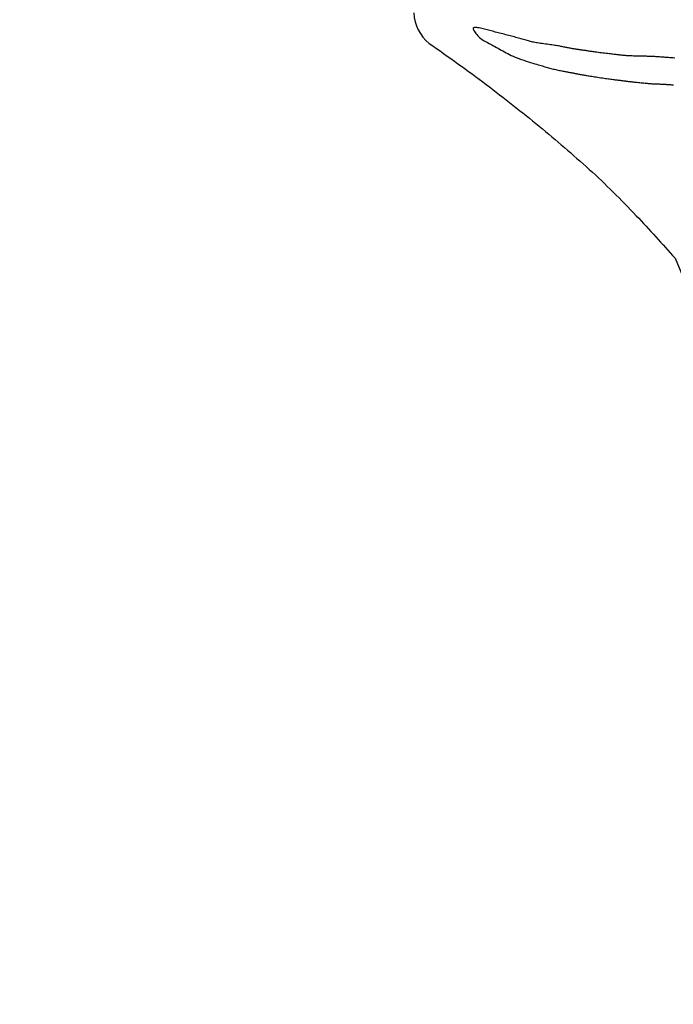
# Model space of a CAD drawing. Extents: x -193 to 187, y -223 to 231.
# Drawn here: x -84 to -72, y -37 to -19 of the extents above; entities that cross this region are included whole.
import ezdxf

# ---------------------------------------------------------------- set-up
doc = ezdxf.new("R2010")
doc.units = 0
doc.header["$LTSCALE"] = 10
doc.header["$MEASUREMENT"] = 0
doc.layers.get('Defpoints').update_dxf_attribs({"linetype": 'CONTINUOUS'})
for name, color, linetype in [('PW_DIMS_ASTM', 32, 'CONTINUOUS'), ('PW_DIMS_CPSC', 102, 'CONTINUOUS'), ('PW_STRUCTURE', 121, 'CONTINUOUS')]:
    doc.layers.add(name, color=color, linetype=linetype)
doc.styles.get("Standard").update_dxf_attribs({"font": 'tahoma.ttf', "width": 0.9})
doc.dimstyles.new('PW_Imperial', dxfattribs={"dimtxt": 5, "dimasz": 5, "dimexe": 2, "dimexo": 4, "dimgap": 1, "dimtad": 0, "dimtih": 1, "dimtoh": 1, "dimdec": 0, "dimrnd": 1, "dimzin": 0, "dimdsep": 46, "dimlunit": 3, "dimtxsty": 'Standard', "dimcen": 0.09, "dimse1": 1, "dimse2": 1, "dimadec": 0, "dimazin": 0, "dimtfac": 1, "dimtdec": 0, "dimtofl": 0, "dimtmove": 0, "dimatfit": 3, "dimfxl": 1, "dimtolj": 1, "dimtzin": 0, "dimarcsym": 0})

# ---------------------------------------------------------------- blocks, each defined once
blk = doc.blocks.new('*D2')
at = {"layer": 'Defpoints', "color": 0, "transparency": 16777216}
for p in [(186.676, 224.058), (186.676, -17.547), (-150.609, -30.088)]:
    blk.add_point(p, dxfattribs=at)
at = {"layer": 'PW_DIMS_CPSC', "color": 0, "lineweight": -2, "transparency": 16777216}
for p, q in [((-145.609, 224.058), (6.777, 224.058)), ((181.676, 224.058), (29.291, 224.058))]:
    blk.add_line(p, q, dxfattribs=at)
at = {"layer": 'PW_DIMS_CPSC', "color": 0, "transparency": 16777216}
for points in [[(-145.609, 224.892), (-145.609, 223.225), (-150.609, 224.058)], [(181.676, 224.892), (181.676, 223.225), (186.676, 224.058)]]:
    blk.add_solid(points, dxfattribs=at)
at = {"layer": 'PW_DIMS_CPSC', "color": 0, "transparency": 16777216, "char_height": 5, "attachment_point": 5}
for s, insert in [('\\A1;28\'-1"', (18.034, 227.672)), ('\\A1;[8.57M]', (18.034, 219.788))]:
    blk.add_mtext(s, dxfattribs=dict(at, insert=insert))
blk = doc.blocks.new('*D3')
at = {"layer": 'Defpoints', "color": 0, "transparency": 16777216}
for p in [(39.497, 192.868), (-179.66, -222.746), (9.384, -222.746)]:
    blk.add_point(p, dxfattribs=at)
at = {"layer": 'PW_DIMS_CPSC', "color": 0, "lineweight": -2, "transparency": 16777216}
for p, q in [((-179.66, 187.868), (-179.66, -7.055)), ((-179.66, -217.746), (-179.66, -22.824))]:
    blk.add_line(p, q, dxfattribs=at)
at = {"layer": 'PW_DIMS_CPSC', "color": 0, "transparency": 16777216}
for points in [[(-180.493, 187.868), (-178.827, 187.868), (-179.66, 192.868)], [(-180.493, -217.746), (-178.827, -217.746), (-179.66, -222.746)]]:
    blk.add_solid(points, dxfattribs=at)
at = {"layer": 'PW_DIMS_CPSC', "color": 0, "transparency": 16777216, "char_height": 5, "attachment_point": 5}
for s, insert in [('\\A1;34\'-8"', (-179.66, -11.325)), ('\\A1;[10.56M]', (-179.66, -19.21))]:
    blk.add_mtext(s, dxfattribs=dict(at, insert=insert))
blk = doc.blocks.new('*D4')
at = {"layer": 'Defpoints', "color": 0, "transparency": 16777216}
for p in [(186.676, 224.058), (186.676, -17.547), (-150.609, -30.088)]:
    blk.add_point(p, dxfattribs=at)
at = {"layer": 'PW_DIMS_ASTM', "color": 0, "lineweight": -2, "transparency": 16777216}
for p, q in [((-145.609, 224.058), (6.777, 224.058)), ((181.676, 224.058), (29.291, 224.058))]:
    blk.add_line(p, q, dxfattribs=at)
at = {"layer": 'PW_DIMS_ASTM', "color": 0, "transparency": 16777216}
for points in [[(-145.609, 224.892), (-145.609, 223.225), (-150.609, 224.058)], [(181.676, 224.892), (181.676, 223.225), (186.676, 224.058)]]:
    blk.add_solid(points, dxfattribs=at)
at = {"layer": 'PW_DIMS_ASTM', "color": 0, "transparency": 16777216, "char_height": 5, "attachment_point": 5}
for s, insert in [('\\A1;28\'-1"', (18.034, 227.672)), ('\\A1;[8.57M]', (18.034, 219.788))]:
    blk.add_mtext(s, dxfattribs=dict(at, insert=insert))
blk = doc.blocks.new('*D5')
at = {"layer": 'Defpoints', "color": 0, "transparency": 16777216}
for p in [(39.497, 192.868), (-179.66, -222.746), (9.384, -222.746)]:
    blk.add_point(p, dxfattribs=at)
at = {"layer": 'PW_DIMS_ASTM', "color": 0, "lineweight": -2, "transparency": 16777216}
for p, q in [((-179.66, 187.868), (-179.66, -7.055)), ((-179.66, -217.746), (-179.66, -22.824))]:
    blk.add_line(p, q, dxfattribs=at)
at = {"layer": 'PW_DIMS_ASTM', "color": 0, "transparency": 16777216}
for points in [[(-180.493, 187.868), (-178.827, 187.868), (-179.66, 192.868)], [(-180.493, -217.746), (-178.827, -217.746), (-179.66, -222.746)]]:
    blk.add_solid(points, dxfattribs=at)
at = {"layer": 'PW_DIMS_ASTM', "color": 0, "transparency": 16777216, "char_height": 5, "attachment_point": 5}
for s, insert in [('\\A1;34\'-8"', (-179.66, -11.325)), ('\\A1;[10.56M]', (-179.66, -19.21))]:
    blk.add_mtext(s, dxfattribs=dict(at, insert=insert))

msp = doc.modelspace()

# ---------------------------------------------------------------- linework, layer by layer
at = {"layer": 'PW_STRUCTURE'}
msp.add_lwpolyline([(-76.608, -18.737, 0.222723), (-76.32, -19.308, -0.00653), (-75.252, -20.076, -0.009023), (-74.26, -20.861, -0.010153), (-73.32, -21.668, -0.017766), (-72.439, -22.536, -0.006398), (-71.713, -23.329), (-71.509, -23.81, 0.034044), (-70.575, -25.574, 0.035672), (-69.406, -27.19, 0.035755), (-67.997, -28.646, 0.034628), (-66.412, -29.879, 0.037108), (-64.667, -30.872, 0.035081), (-62.784, -31.61, 0.035269), (-60.871, -32.063), (-33.419, -36.555, 0.087511)], format="xyb", dxfattribs=at)
msp.add_lwpolyline([(-71.718, -19.582), (-71.752, -19.58), (-71.782, -19.578), (-71.809, -19.576), (-71.834, -19.575), (-71.857, -19.573), (-71.878, -19.571), (-71.898, -19.57), (-71.919, -19.568), (-71.939, -19.567), (-71.96, -19.565), (-71.982, -19.564), (-72.004, -19.562), (-72.026, -19.561), (-72.048, -19.559), (-72.07, -19.558), (-72.091, -19.556), (-72.111, -19.555), (-72.131, -19.554), (-72.149, -19.553), (-72.168, -19.552), (-72.187, -19.552), (-72.206, -19.551), (-72.227, -19.551), (-72.25, -19.55), (-72.274, -19.55), (-72.302, -19.549), (-72.331, -19.549), (-72.362, -19.548), (-72.393, -19.548), (-72.425, -19.547), (-72.457, -19.546), (-72.489, -19.545), (-72.518, -19.544), (-72.547, -19.543), (-72.573, -19.541), (-72.597, -19.54), (-72.62, -19.538), (-72.641, -19.537), (-72.661, -19.535), (-72.678, -19.534), (-72.694, -19.532), (-72.709, -19.531), (-72.722, -19.529), (-72.735, -19.528), (-72.747, -19.526), (-72.759, -19.525), (-72.772, -19.523), (-72.786, -19.522), (-72.801, -19.52), (-72.817, -19.518), (-72.835, -19.516), (-72.855, -19.514), (-72.877, -19.512), (-72.9, -19.509), (-72.924, -19.506), (-72.95, -19.503), (-72.977, -19.5), (-73.005, -19.497), (-73.034, -19.493), (-73.064, -19.49), (-73.093, -19.486), (-73.122, -19.482), (-73.151, -19.479), (-73.177, -19.475), (-73.203, -19.472), (-73.226, -19.468), (-73.247, -19.465), (-73.267, -19.462), (-73.286, -19.46), (-73.303, -19.457), (-73.321, -19.454), (-73.337, -19.452), (-73.354, -19.449), (-73.371, -19.447), (-73.388, -19.444), (-73.405, -19.442), (-73.422, -19.44), (-73.439, -19.437), (-73.455, -19.435), (-73.47, -19.433), (-73.485, -19.431), (-73.498, -19.429), (-73.511, -19.427), (-73.523, -19.425), (-73.535, -19.424), (-73.546, -19.422), (-73.557, -19.42), (-73.569, -19.418), (-73.581, -19.416), (-73.593, -19.414), (-73.606, -19.412), (-73.619, -19.41), (-73.633, -19.408), (-73.648, -19.405), (-73.663, -19.402), (-73.678, -19.4), (-73.693, -19.397), (-73.709, -19.393), (-73.726, -19.39), (-73.742, -19.387), (-73.759, -19.383), (-73.777, -19.379), (-73.795, -19.376), (-73.814, -19.372), (-73.833, -19.368), (-73.853, -19.364), (-73.874, -19.36), (-73.896, -19.356), (-73.918, -19.352), (-73.942, -19.348), (-73.967, -19.345), (-73.993, -19.341), (-74.021, -19.337), (-74.05, -19.333), (-74.081, -19.329), (-74.112, -19.325), (-74.143, -19.321), (-74.175, -19.317), (-74.205, -19.313), (-74.235, -19.309), (-74.263, -19.304), (-74.289, -19.3), (-74.313, -19.296), (-74.336, -19.291), (-74.358, -19.287), (-74.38, -19.282), (-74.4, -19.277), (-74.421, -19.272), (-74.442, -19.267), (-74.463, -19.261), (-74.485, -19.256), (-74.507, -19.25), (-74.529, -19.243), (-74.552, -19.237), (-74.576, -19.231), (-74.6, -19.224), (-74.624, -19.217), (-74.648, -19.21), (-74.673, -19.203), (-74.699, -19.195), (-74.725, -19.188), (-74.751, -19.18), (-74.777, -19.173), (-74.804, -19.166), (-74.832, -19.158), (-74.86, -19.151), (-74.888, -19.145), (-74.916, -19.138), (-74.944, -19.131), (-74.973, -19.124), (-75.001, -19.117), (-75.029, -19.11), (-75.056, -19.103), (-75.083, -19.096), (-75.109, -19.088), (-75.135, -19.081), (-75.16, -19.074), (-75.186, -19.066), (-75.211, -19.059), (-75.236, -19.052), (-75.262, -19.045), (-75.287, -19.039), (-75.313, -19.033), (-75.338, -19.028), (-75.362, -19.023), (-75.386, -19.019), (-75.407, -19.016), (-75.427, -19.013), (-75.445, -19.012), (-75.46, -19.011), (-75.473, -19.012), (-75.483, -19.014), (-75.49, -19.017), (-75.495, -19.023), (-75.496, -19.031), (-75.495, -19.04), (-75.491, -19.053), (-75.484, -19.068), (-75.474, -19.085), (-75.462, -19.104), (-75.447, -19.124), (-75.431, -19.144), (-75.413, -19.165), (-75.393, -19.185), (-75.372, -19.204), (-75.349, -19.221), (-75.326, -19.237), (-75.303, -19.252), (-75.278, -19.267), (-75.253, -19.28), (-75.226, -19.294), (-75.2, -19.308), (-75.173, -19.322), (-75.145, -19.336), (-75.117, -19.351), (-75.089, -19.367), (-75.06, -19.383), (-75.031, -19.4), (-75.002, -19.416), (-74.972, -19.433), (-74.942, -19.45), (-74.912, -19.467), (-74.881, -19.484), (-74.849, -19.5), (-74.817, -19.517), (-74.783, -19.533), (-74.748, -19.549), (-74.711, -19.565), (-74.672, -19.581), (-74.631, -19.596), (-74.589, -19.611), (-74.547, -19.625), (-74.504, -19.639), (-74.461, -19.653), (-74.42, -19.665), (-74.381, -19.677), (-74.344, -19.688), (-74.31, -19.698), (-74.279, -19.707), (-74.25, -19.716), (-74.224, -19.724), (-74.199, -19.731), (-74.175, -19.738), (-74.152, -19.745), (-74.129, -19.751), (-74.107, -19.758), (-74.084, -19.764), (-74.062, -19.77), (-74.039, -19.776), (-74.017, -19.782), (-73.994, -19.788), (-73.971, -19.794), (-73.949, -19.799), (-73.926, -19.804), (-73.903, -19.809), (-73.881, -19.814), (-73.859, -19.818), (-73.838, -19.823), (-73.818, -19.827), (-73.798, -19.83), (-73.78, -19.834), (-73.762, -19.837), (-73.746, -19.84), (-73.731, -19.843), (-73.716, -19.846), (-73.702, -19.848), (-73.688, -19.851), (-73.675, -19.853), (-73.662, -19.855), (-73.65, -19.858), (-73.637, -19.86), (-73.624, -19.862), (-73.611, -19.865), (-73.597, -19.867), (-73.584, -19.87), (-73.569, -19.873), (-73.555, -19.876), (-73.539, -19.879), (-73.523, -19.882), (-73.506, -19.885), (-73.489, -19.889), (-73.471, -19.892), (-73.452, -19.896), (-73.432, -19.899), (-73.412, -19.903), (-73.392, -19.906), (-73.37, -19.91), (-73.348, -19.914), (-73.324, -19.917), (-73.3, -19.921), (-73.275, -19.925), (-73.249, -19.929), (-73.221, -19.933), (-73.192, -19.937), (-73.163, -19.942), (-73.133, -19.946), (-73.103, -19.951), (-73.073, -19.955), (-73.044, -19.959), (-73.015, -19.963), (-72.989, -19.967), (-72.963, -19.971), (-72.939, -19.974), (-72.917, -19.977), (-72.895, -19.98), (-72.875, -19.983), (-72.855, -19.986), (-72.836, -19.988), (-72.817, -19.991), (-72.798, -19.993), (-72.78, -19.995), (-72.761, -19.997), (-72.744, -19.999), (-72.727, -20.001), (-72.711, -20.003), (-72.695, -20.005), (-72.681, -20.007), (-72.668, -20.008), (-72.656, -20.01), (-72.644, -20.012), (-72.634, -20.013), (-72.623, -20.014), (-72.613, -20.016), (-72.603, -20.017), (-72.592, -20.019), (-72.581, -20.02), (-72.57, -20.021), (-72.557, -20.023), (-72.544, -20.024), (-72.529, -20.026), (-72.513, -20.028), (-72.494, -20.029), (-72.474, -20.032), (-72.451, -20.034), (-72.427, -20.037), (-72.401, -20.039), (-72.375, -20.042), (-72.349, -20.045), (-72.323, -20.047), (-72.298, -20.05), (-72.274, -20.052), (-72.253, -20.055), (-72.233, -20.056), (-72.215, -20.058), (-72.198, -20.06), (-72.182, -20.061), (-72.167, -20.062), (-72.151, -20.063), (-72.136, -20.064), (-72.121, -20.064), (-72.105, -20.065), (-72.089, -20.066), (-72.073, -20.066), (-72.057, -20.067), (-72.041, -20.067), (-72.024, -20.068), (-72.008, -20.068), (-71.992, -20.069), (-71.976, -20.07), (-71.961, -20.071), (-71.945, -20.072), (-71.93, -20.073), (-71.915, -20.073), (-71.9, -20.074), (-71.886, -20.075), (-71.872, -20.076), (-71.858, -20.077), (-71.844, -20.078), (-71.83, -20.079), (-71.815, -20.08), (-71.798, -20.081), (-71.781, -20.082), (-71.761, -20.083), (-71.74, -20.084)], dxfattribs=at)

# ---------------------------------------------------------------- dimensions: what is measured, and where the dimension line sits
at = {"layer": 'PW_DIMS_ASTM'}
dim = msp.add_linear_dim(base=(186.676, 224.058), p1=(-150.609, -30.088), p2=(186.676, -17.547), dimstyle='PW_Imperial', override={"dimpost": '\\X'}, dxfattribs=at)
dim.commit()
dim.dimension.update_dxf_attribs({"geometry": '*D4', "text_midpoint": (18.034, 224.058)})
dim = msp.add_linear_dim(base=(-179.66, -222.746), p1=(39.497, 192.868), p2=(9.384, -222.746), angle=90, dimstyle='PW_Imperial', override={"dimpost": '\\X'}, dxfattribs=at)
dim.commit()
dim.dimension.update_dxf_attribs({"geometry": '*D5', "text_midpoint": (-179.66, -14.939)})
at = {"layer": 'PW_DIMS_CPSC'}
dim = msp.add_linear_dim(base=(186.676, 224.058), p1=(-150.609, -30.088), p2=(186.676, -17.547), dimstyle='PW_Imperial', override={"dimpost": '\\X'}, dxfattribs=at)
dim.commit()
dim.dimension.update_dxf_attribs({"geometry": '*D2', "text_midpoint": (18.034, 224.058)})
dim = msp.add_linear_dim(base=(-179.66, -222.746), p1=(39.497, 192.868), p2=(9.384, -222.746), angle=90, dimstyle='PW_Imperial', override={"dimpost": '\\X'}, dxfattribs=at)
dim.commit()
dim.dimension.update_dxf_attribs({"geometry": '*D3', "text_midpoint": (-179.66, -14.939)})

doc.saveas('drawing.dxf')
